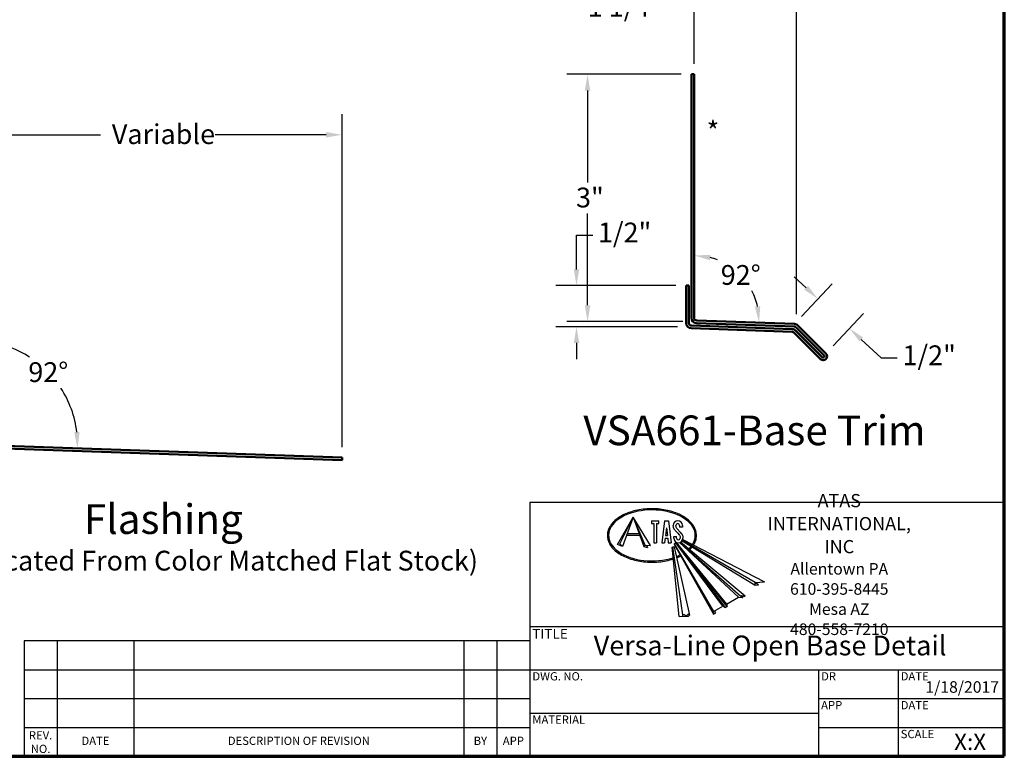
# Model space of a CAD drawing. Units: inches. Extents: x 0.6 to 33.4, y 0.6 to 21.4.
# Drawn here: x 21.5 to 33.4, y 0.6 to 9.5 of the extents above; entities that cross this region are included whole.
import ezdxf

# ---------------------------------------------------------------- set-up
doc = ezdxf.new("R2010")
doc.units = ezdxf.units.IN
doc.header["$LTSCALE"] = 2
doc.header["$MEASUREMENT"] = 0
doc.layers.get('0').update_dxf_attribs({"lineweight": 13})
for name, color, linetype, lineweight in [('Border (ANSI)', 7, 'Continuous', 70), ('Dimension (ANSI)', 7, 'Continuous', 25), ('Logo', 7, 'Continuous', 25), ('Sketch Geometry (ANSI)', 7, 'Continuous', 25), ('Symbol (ANSI)', 7, 'Continuous', 25), ('Title (ANSI)', 7, 'Continuous', 50), ('Visible (ANSI)', 7, 'Continuous', 50)]:
    doc.layers.add(name, color=color, linetype=linetype, lineweight=lineweight)
doc.styles.add('Label Text (ANSI)', font='tahoma.ttf')
doc.styles.add('Note Text (ANSI)', font='tahoma.ttf')
doc.styles.add('Title Block Info', font='tahoma.ttf')
doc.styles.add('Title Block Labels', font='tahoma.ttf')
doc.dimstyles.new('Architectural (ANSI)', dxfattribs={"dimscale": 2, "dimtxt": 0.12, "dimasz": 0.098425, "dimexe": 0.125, "dimexo": 0.0625, "dimgap": 0.031496, "dimtad": 0, "dimtih": 1, "dimtoh": 1, "dimdec": 4, "dimrnd": 1e-08, "dimzin": 3, "dimdsep": 46, "dimlunit": 4, "dimtxsty": 'Note Text (ANSI)', "dimcen": 0.09, "dimdle": 0.393701, "dimclrd": 256, "dimclre": 256, "dimclrt": 256, "dimadec": 0, "dimazin": 3, "dimtfac": 1, "dimtofl": 0, "dimtmove": 0, "dimatfit": 3, "dimfxl": 1, "dimfrac": 2, "dimtolj": 1, "dimtzin": 12, "dimlwd": -1, "dimlwe": -1, "dimarcsym": 0})
doc.dimstyles.new('Default (ANSI)', dxfattribs={"dimscale": 2, "dimtxt": 0.12, "dimasz": 0.098425, "dimexe": 0.125, "dimexo": 0.0625, "dimgap": 0.031496, "dimtad": 0, "dimtih": 1, "dimtoh": 1, "dimrnd": 1e-08, "dimzin": 4, "dimdsep": 46, "dimtxsty": 'Note Text (ANSI)', "dimcen": 0.09, "dimdle": 0.393701, "dimclrd": 256, "dimclre": 256, "dimclrt": 256, "dimadec": 0, "dimazin": 1, "dimtfac": 1, "dimtofl": 0, "dimtmove": 0, "dimatfit": 3, "dimfxl": 1, "dimtolj": 1, "dimtzin": 4, "dimlwd": -1, "dimlwe": -1, "dimarcsym": 0})

# ---------------------------------------------------------------- blocks, each defined once
blk = doc.blocks.new('Borders ATAS A Border')
at = {"layer": 'Border (ANSI)'}
for p, q in [((16.7, 0.3), (16.7, 10.7)), ((0.3, 0.3), (16.7, 0.3))]:
    blk.add_line(p, q, dxfattribs=at)
blk = doc.blocks.new('Title Blocks ATAS A-B Title Block')
at = {"layer": 'Logo', "linetype": 'Continuous'}
for p, q in [((5.5128, 4.0299), (5.6086, 4.1959)), ((5.5283, 4.0342), (5.6086, 4.1959)), ((5.6086, 4.1959), (5.544, 4.0185)), ((5.7141, 4.0235), (5.6086, 4.1959)), ((5.6086, 4.1959), (5.6731, 4.0185)), ((5.6809, 4.0264), (5.6086, 4.1959)), ((5.7194, 4.1737), (5.7194, 4.1571)), ((5.7194, 4.1737), (5.7638, 4.1737)), ((5.7194, 4.1571), (5.7335, 4.1571)), ((5.7335, 4.1571), (5.7335, 4.0407)), ((5.7498, 4.1571), (5.7638, 4.1571)), ((5.7498, 4.1571), (5.7498, 4.0407)), ((5.7638, 4.1571), (5.7638, 4.1737)), ((5.7992, 4.1737), (5.7829, 4.0407)), ((5.7992, 4.1737), (5.8216, 4.1737)), ((5.8104, 4.1307), (5.8048, 4.0851)), ((5.8104, 4.1307), (5.816, 4.0851)), ((5.8216, 4.1737), (5.8379, 4.0407)), ((5.8521, 4.1351), (5.8512, 4.1461)), ((5.8524, 4.1338), (5.8521, 4.1351)), ((5.8536, 4.1304), (5.8524, 4.1338)), ((5.8544, 4.1285), (5.8536, 4.1304)), ((5.8551, 4.127), (5.8544, 4.1285)), ((5.8564, 4.1243), (5.8551, 4.127)), ((5.8577, 4.1224), (5.8564, 4.1243)), ((5.8582, 4.1216), (5.8577, 4.1224)), ((5.8603, 4.1189), (5.8582, 4.1216)), ((5.8605, 4.1186), (5.8603, 4.1189)), ((5.8632, 4.1153), (5.8605, 4.1186)), ((5.8685, 4.135), (5.8679, 4.1461)), ((5.8728, 4.1277), (5.8685, 4.135)), ((5.8743, 4.1257), (5.8728, 4.1277)), ((5.8827, 4.116), (5.8743, 4.1257)), ((5.89, 4.146), (5.89, 4.1349)), ((5.9067, 4.1349), (5.89, 4.1349)), ((5.9067, 4.146), (5.9067, 4.1349)), ((5.5685, 4.0857), (5.6487, 4.0857)), ((5.5723, 4.0964), (5.6448, 4.0964)), ((5.8027, 4.0684), (5.7993, 4.0407)), ((5.8027, 4.0684), (5.8181, 4.0684)), ((5.8048, 4.0851), (5.816, 4.0851)), ((5.8181, 4.0684), (5.8215, 4.0407)), ((5.8545, 4.0684), (5.8545, 4.0795)), ((5.8545, 4.0795), (5.8712, 4.0795)), ((5.8683, 4.1094), (5.8632, 4.1153)), ((5.8692, 4.1085), (5.8683, 4.1094)), ((5.8703, 4.1072), (5.8692, 4.1085)), ((5.8703, 4.1072), (5.8752, 4.102)), ((5.8712, 4.0684), (5.8712, 4.0795)), ((5.8752, 4.102), (5.8785, 4.0984)), ((5.8785, 4.0984), (5.8869, 4.0887)), ((5.886, 4.1124), (5.8827, 4.116)), ((5.8909, 4.1072), (5.886, 4.1124)), ((5.8869, 4.0887), (5.8884, 4.0867)), ((5.8884, 4.0867), (5.8927, 4.0794)), ((5.8909, 4.1072), (5.892, 4.1059)), ((5.892, 4.1059), (5.8929, 4.105)), ((5.8927, 4.0794), (5.8933, 4.0683)), ((5.8929, 4.105), (5.898, 4.0991)), ((5.898, 4.0991), (5.9007, 4.0958)), ((5.9007, 4.0958), (5.9009, 4.0955)), ((5.9009, 4.0955), (5.903, 4.0928)), ((5.903, 4.0928), (5.9035, 4.092)), ((5.9035, 4.092), (5.9048, 4.0901)), ((5.9048, 4.0901), (5.9061, 4.0874)), ((5.9061, 4.0874), (5.9068, 4.0859)), ((5.9068, 4.0859), (5.9076, 4.084)), ((5.9076, 4.084), (5.9088, 4.0806)), ((5.9088, 4.0806), (5.9091, 4.0793)), ((5.9088, 4.0605), (6.4035, 3.8034)), ((5.9091, 4.0793), (5.91, 4.0683)), ((5.544, 4.0185), (5.5128, 4.0299)), ((5.544, 4.0185), (5.5283, 4.0342)), ((5.6731, 4.0185), (5.6809, 4.0264)), ((5.6731, 4.0185), (5.6945, 4.0128)), ((5.6809, 4.0264), (5.7141, 4.0235)), ((5.6899, 4.0256), (5.6945, 4.0128)), ((5.7335, 4.0407), (5.7498, 4.0407)), ((5.7829, 4.0407), (5.7993, 4.0407)), ((5.8215, 4.0407), (5.8379, 4.0407)), ((5.8447, 4.0144), (5.849, 4.0145)), ((5.8864, 3.5945), (5.8447, 4.0144)), ((5.8489, 4.0155), (5.8498, 4.0167)), ((5.9097, 3.6043), (5.8489, 4.0155)), ((5.8498, 4.0167), (5.8508, 4.0164)), ((5.8508, 4.0164), (5.8529, 4.015)), ((5.8529, 4.015), (5.855, 4.0165)), ((5.8556, 4.0168), (5.855, 4.0165)), ((5.8569, 4.0159), (5.8556, 4.0168)), ((5.8569, 4.0159), (5.9499, 3.6011)), ((5.8575, 4.035), (5.8662, 4.0401)), ((5.8575, 4.035), (6.0955, 3.6233)), ((5.8575, 4.035), (5.8575, 4.0325)), ((5.8575, 4.0325), (6.0955, 3.6071)), ((6.1511, 3.6555), (5.8662, 4.0401)), ((5.8662, 4.0401), (5.8684, 4.0388)), ((5.8684, 4.0388), (5.8703, 4.0399)), ((5.8684, 4.0388), (6.1651, 3.6475)), ((5.8699, 4.0422), (5.8712, 4.043)), ((5.8699, 4.0422), (6.175, 3.6691)), ((5.8699, 4.0422), (5.8703, 4.0399)), ((6.1776, 3.6545), (5.8703, 4.0399)), ((6.2466, 3.7106), (5.8889, 4.0415)), ((5.8918, 4.0424), (6.2613, 3.7172)), ((6.2869, 3.7176), (5.8948, 4.0437)), ((5.9048, 4.0523), (6.3477, 3.7843)), ((6.3477, 3.8004), (5.9064, 4.0549)), ((6.3477, 3.8004), (6.4035, 3.8034)), ((6.3477, 3.7843), (6.3477, 3.8004)), ((6.3685, 3.7854), (6.3477, 3.7974)), ((6.3477, 3.7843), (6.3685, 3.7854)), ((6.175, 3.6693), (6.2466, 3.7106)), ((6.2466, 3.7106), (6.2682, 3.7087)), ((6.2607, 3.7177), (6.2608, 3.7183)), ((6.2622, 3.7164), (6.2607, 3.7177)), ((6.2608, 3.7183), (6.262, 3.7195)), ((6.2608, 3.7183), (6.2608, 3.7183)), ((6.262, 3.7195), (6.2643, 3.7205)), ((6.2647, 3.7154), (6.2622, 3.7164)), ((6.2643, 3.7205), (6.2723, 3.7195)), ((6.2668, 3.7154), (6.2647, 3.7154)), ((6.2685, 3.7156), (6.2668, 3.7154)), ((6.2682, 3.7087), (6.271, 3.7087)), ((6.2693, 3.7156), (6.2685, 3.7156)), ((6.2718, 3.7148), (6.2693, 3.7156)), ((6.271, 3.7087), (6.2724, 3.7092)), ((6.2738, 3.713), (6.2718, 3.7148)), ((6.2723, 3.7195), (6.2788, 3.7163)), ((6.2724, 3.7092), (6.2731, 3.7099)), ((6.2731, 3.7099), (6.2739, 3.7119)), ((6.2739, 3.7119), (6.2738, 3.713)), ((6.2788, 3.7163), (6.2845, 3.7162)), ((6.2845, 3.7162), (6.2871, 3.7177)), ((6.0955, 3.6233), (6.1512, 3.6555)), ((6.1512, 3.6555), (6.1652, 3.6474)), ((6.1652, 3.6474), (6.1776, 3.6545)), ((6.175, 3.6693), (6.1776, 3.6545)), ((5.8864, 3.5945), (5.944, 3.5955)), ((5.9095, 3.5969), (5.9098, 3.6051)), ((5.9098, 3.6051), (5.9178, 3.6049)), ((5.9178, 3.6049), (5.9288, 3.5976)), ((5.9288, 3.5976), (5.9399, 3.6053)), ((5.944, 3.607), (5.9399, 3.6053)), ((5.9499, 3.6011), (5.944, 3.607)), ((5.944, 3.5955), (5.9499, 3.6011)), ((6.0955, 3.6233), (6.0955, 3.6071)), ((6.0955, 3.6071), (6.1094, 3.6152)), ((6.1094, 3.6152), (6.1024, 3.6273))]:
    blk.add_line(p, q, dxfattribs=at)
at = {"layer": 'Logo', "color": 7, "linetype": 'Continuous', "lineweight": 25}
blk.add_line((5.9006, 4.0476), (5.903, 4.0501), dxfattribs=at)
at = {"layer": 'Logo', "linetype": 'Continuous'}
for centre, radius, start, end in [((5.879, 4.146), 0.0277, 0, 180), ((5.879, 4.146), 0.0111, 0, 180), ((5.8822, 4.0684), 0.0277, 180, 0), ((5.8822, 4.0684), 0.0111, 180, 0)]:
    blk.add_arc(centre, radius, start, end, dxfattribs=at)
at = {"layer": 'Logo'}
for start_param, end_param in [(5.920587, 11.509279), (5.721945, 5.844109), (5.311273, 5.424577)]:
    blk.add_ellipse((5.7221, 4.0849), major_axis=(0.2627, 0), ratio=0.589286, start_param=start_param, end_param=end_param, dxfattribs=at)
for points in [[(5.9742, 4.0266), (5.9873, 4.0542), (5.992, 4.0831), (5.9882, 4.1121), (5.9761, 4.14), (5.9562, 4.1658), (5.9293, 4.1889), (5.8963, 4.2087), (5.8583, 4.2249), (5.8164, 4.2368), (5.7716, 4.2442), (5.7253, 4.2468), (5.679, 4.2448), (5.6339, 4.2381), (5.5913, 4.2269), (5.5527, 4.2113), (5.5191, 4.1919), (5.4913, 4.1691), (5.4704, 4.1437), (5.457, 4.1161), (5.4522, 4.0872), (5.4558, 4.0583), (5.4677, 4.0303), (5.4874, 4.0044), (5.5141, 3.9812), (5.5469, 3.9613), (5.5848, 3.9451), (5.6268, 3.9331), (5.6716, 3.9256), (5.7178, 3.9228), (5.7642, 3.9247), (5.8093, 3.9314), (5.8519, 3.9426)], [(5.9501, 3.9978), (5.9544, 4.002), (5.9585, 4.0064), (5.9624, 4.0108), (5.9661, 4.0152)], [(5.8717, 3.9498), (5.8783, 3.9525), (5.8848, 3.9553), (5.8911, 3.9582), (5.8973, 3.9613)]]:
    blk.add_spline(points, degree=3, dxfattribs=at)
at = {"layer": 'Sketch Geometry (ANSI)'}
for p, q in [((7.8575, 4.2837), (4.9825, 4.2837)), ((4.9825, 4.2837), (4.9825, 2.7462)), ((7.8575, 2.7462), (7.8575, 4.2837)), ((4.9825, 3.5337), (7.8575, 3.5337)), ((1.9175, 3.4462), (1.9175, 2.7462)), ((4.9825, 3.4462), (1.9175, 3.4462)), ((2.1175, 3.4462), (2.1175, 2.7462)), ((2.5825, 3.4462), (2.5825, 2.7462)), ((4.5825, 3.4462), (4.5825, 2.7462)), ((4.7825, 3.4462), (4.7825, 2.7462)), ((1.9175, 3.2712), (4.9825, 3.2712)), ((4.9825, 3.2712), (7.8575, 3.2712)), ((6.7325, 3.2712), (6.7325, 2.7462)), ((7.2147, 3.2712), (7.2147, 2.7462)), ((1.9175, 3.0962), (4.9825, 3.0962)), ((6.7325, 3.0962), (7.8575, 3.0962)), ((4.9825, 3.0087), (6.7325, 3.0087)), ((1.9175, 2.9212), (4.9825, 2.9212)), ((6.7325, 2.9212), (7.8575, 2.9212)), ((1.9175, 2.7462), (4.9825, 2.7462)), ((4.9825, 2.7462), (7.8575, 2.7462))]:
    blk.add_line(p, q, dxfattribs=at)
at = {"layer": 'Symbol (ANSI)', "char_height": 0.05, "attachment_point": 5, "style": 'Title Block Labels'}
for s, insert, line_spacing_factor in [('{\\H1.6x;ATAS INTERNATIONAL, INC\\P\\H0.875x;Allentown PA\\H1.3631x; \\H0.73365x;\\P610-395-8445\\H1.1376x; \\H0.87902x;\\PMesa AZ\\H1.1946x; \\H0.83708x;\\P480-558-7210\\H1.1855x; }', (6.8575, 3.9087), 1.04605), ('REV.\\PNO.', (2.0175, 2.8259), 0.987884)]:
    blk.add_mtext(s, dxfattribs=dict(at, insert=insert, line_spacing_factor=line_spacing_factor))
at = {"layer": 'Symbol (ANSI)'}
for s, insert, char_height, attachment_point, style in [('\\fTahoma|b0|i0;\\H0.0600;TITLE', (4.9975, 3.5187), 0.06, 1, 'Title Block Labels'), ('DWG. NO.', (4.9975, 3.2562), 0.05, 1, 'Title Block Labels'), ('DR', (6.7475, 3.2562), 0.05, 1, 'Title Block Labels'), ('DATE', (7.2297, 3.2562), 0.05, 1, 'Title Block Labels'), ('APP', (6.7475, 3.0812), 0.05, 1, 'Title Block Labels'), ('DATE', (7.2297, 3.0812), 0.05, 1, 'Title Block Labels'), ('MATERIAL', (4.9975, 2.9937), 0.05, 1, 'Title Block Labels'), ('DATE', (2.35, 2.8337), 0.05, 5, 'Title Block Labels'), ('DESCRIPTION OF REVISION', (3.5825, 2.8337), 0.05, 5, 'Title Block Labels'), ('BY', (4.6825, 2.8337), 0.05, 5, 'Title Block Labels'), ('APP', (4.8825, 2.8337), 0.05, 5, 'Title Block Labels'), ('SCALE', (7.2297, 2.9062), 0.05, 1, 'Title Block Labels'), ('\\fTahoma|b0|i0;\\H0.1000;X:X', (7.7475, 2.8337), 0.1, 6, 'Title Block Info')]:
    blk.add_mtext(s, dxfattribs=dict(at, insert=insert, char_height=char_height, attachment_point=attachment_point, style=style))
at = {"layer": 'Symbol (ANSI)', "style": 'Title Block Info'}
blk.add_attdef('CREATION_DATE_001', (7.3795, 3.1314), '', height=0.07, dxfattribs=at)
at = {"layer": 'Title (ANSI)', "attachment_point": 5, "style": 'Note Text (ANSI)'}
for s, insert, char_height in [(' Versa-Line Open Base Detail', (6.42, 3.4025), 0.12), ('\\fTahoma|b0|i0;\\H0.1000; ', (5.8575, 3.14), 0.1), ('\\fTahoma|b0|i0;\\H0.1000; ', (5.8575, 2.8775), 0.1)]:
    blk.add_mtext(s, dxfattribs=dict(at, insert=insert, char_height=char_height))
blk = doc.blocks.new('*D8')
at = {"layer": 'Defpoints', "color": 0, "transparency": 16777216}
for p in [(30.332, 6.261), (29.641, 6.008), (29.641, 5.883), (30.856, 5.841)]:
    blk.add_point(p, dxfattribs=at)
at = {"layer": 'Dimension (ANSI)', "transparency": 16777216}
for start, end in [(68.9392, 75.6385), (12.3615, 27.1368)]:
    blk.add_arc((29.641, 5.883), 0.787, start, end, dxfattribs=at)
for points in [[(29.832, 6.614), (29.84, 6.679), (29.641, 6.671)], [(30.442, 6.055), (30.377, 6.049), (30.428, 5.856)]]:
    blk.add_solid(points, dxfattribs=at)
at = {"layer": 'Dimension (ANSI)', "transparency": 16777216, "insert": (29.963, 6.555), "char_height": 0.24, "attachment_point": 1, "style": 'Note Text (ANSI)'}
blk.add_mtext('\\A1;92°', dxfattribs=at)
blk = doc.blocks.new('*D9')
at = {"layer": 'Defpoints', "color": 0, "transparency": 16777216}
for p in [(30.856, 5.841), (31.524, 5.787), (31.239, 5.483)]:
    blk.add_point(p, dxfattribs=at)
at = {"layer": 'Dimension (ANSI)', "transparency": 16777216}
for p, q in [((30.998, 6.28), (30.854, 6.414)), ((30.942, 5.932), (31.312, 6.328)), ((31.324, 5.574), (31.695, 5.969)), ((31.667, 5.652), (31.906, 5.429)), ((31.906, 5.429), (32.103, 5.429))]:
    blk.add_line(p, q, dxfattribs=at)
for points in [[(31.02, 6.304), (30.975, 6.256), (31.141, 6.145)], [(31.69, 5.676), (31.645, 5.629), (31.524, 5.787)]]:
    blk.add_solid(points, dxfattribs=at)
at = {"layer": 'Dimension (ANSI)', "transparency": 16777216, "insert": (32.166, 5.581), "char_height": 0.24, "attachment_point": 1, "style": 'Note Text (ANSI)'}
blk.add_mtext('\\A1;1/2"', dxfattribs=at)
blk = doc.blocks.new('*D10')
at = {"layer": 'Defpoints', "color": 0, "transparency": 16777216}
for p in [(29.609, 8.868), (28.349, 5.87), (29.627, 5.87)]:
    blk.add_point(p, dxfattribs=at)
at = {"layer": 'Dimension (ANSI)', "transparency": 16777216}
for p, q in [((29.484, 8.868), (28.099, 8.868)), ((28.349, 8.671), (28.349, 7.557)), ((28.349, 6.067), (28.349, 7.181)), ((29.502, 5.87), (28.099, 5.87))]:
    blk.add_line(p, q, dxfattribs=at)
for points in [[(28.316, 8.671), (28.382, 8.671), (28.349, 8.868)], [(28.316, 6.067), (28.382, 6.067), (28.349, 5.87)]]:
    blk.add_solid(points, dxfattribs=at)
at = {"layer": 'Dimension (ANSI)', "transparency": 16777216, "insert": (28.209, 7.494), "char_height": 0.24, "attachment_point": 1, "style": 'Note Text (ANSI)'}
blk.add_mtext('\\A1;3"', dxfattribs=at)
blk = doc.blocks.new('*D11')
at = {"layer": 'Defpoints', "color": 0, "transparency": 16777216}
for p in [(30.88, 9.655), (29.641, 8.868), (30.88, 5.836)]:
    blk.add_point(p, dxfattribs=at)
at = {"layer": 'Dimension (ANSI)', "transparency": 16777216}
for p, q in [((29.641, 8.993), (29.641, 9.905)), ((30.88, 5.961), (30.88, 9.905)), ((29.641, 9.655), (29.262, 9.655)), ((30.683, 9.655), (29.837, 9.655))]:
    blk.add_line(p, q, dxfattribs=at)
for points in [[(29.837, 9.688), (29.837, 9.622), (29.641, 9.655)], [(30.683, 9.688), (30.683, 9.622), (30.88, 9.655)]]:
    blk.add_solid(points, dxfattribs=at)
at = {"layer": 'Dimension (ANSI)', "transparency": 16777216, "insert": (28.351, 9.807), "char_height": 0.24, "attachment_point": 1, "style": 'Note Text (ANSI)'}
blk.add_mtext('\\A1;1 1/4"', dxfattribs=at)
blk = doc.blocks.new('*D12')
at = {"layer": 'Defpoints', "color": 0, "transparency": 16777216}
for p in [(29.545, 6.306), (28.215, 5.808), (29.563, 5.808)]:
    blk.add_point(p, dxfattribs=at)
at = {"layer": 'Dimension (ANSI)', "transparency": 16777216}
for p, q in [((28.215, 6.503), (28.215, 6.919)), ((28.215, 6.919), (28.412, 6.919)), ((29.42, 6.306), (27.965, 6.306)), ((29.438, 5.808), (27.965, 5.808)), ((28.215, 5.611), (28.215, 5.414))]:
    blk.add_line(p, q, dxfattribs=at)
for points in [[(28.182, 6.503), (28.248, 6.503), (28.215, 6.306)], [(28.182, 5.611), (28.248, 5.611), (28.215, 5.808)]]:
    blk.add_solid(points, dxfattribs=at)
at = {"layer": 'Dimension (ANSI)', "transparency": 16777216, "insert": (28.475, 7.07), "char_height": 0.24, "attachment_point": 1, "style": 'Note Text (ANSI)'}
blk.add_mtext('\\A1;1/2"', dxfattribs=at)
blk = doc.blocks.new('*D14')
at = {"layer": 'Defpoints', "color": 0, "transparency": 16777216}
for p in [(25.376, 8.134), (20.909, 7.346), (25.376, 4.221)]:
    blk.add_point(p, dxfattribs=at)
at = {"layer": 'Dimension (ANSI)', "transparency": 16777216}
for p, q in [((20.909, 7.471), (20.909, 8.384)), ((25.376, 4.346), (25.376, 8.384)), ((21.106, 8.134), (22.447, 8.134)), ((25.179, 8.134), (23.837, 8.134))]:
    blk.add_line(p, q, dxfattribs=at)
for points in [[(21.106, 8.167), (21.106, 8.101), (20.909, 8.134)], [(25.179, 8.167), (25.179, 8.101), (25.376, 8.134)]]:
    blk.add_solid(points, dxfattribs=at)
at = {"layer": 'Dimension (ANSI)', "transparency": 16777216, "insert": (22.51, 8.262), "char_height": 0.24, "attachment_point": 1, "style": 'Note Text (ANSI)'}
blk.add_mtext('\\A1; Variable', dxfattribs=at)
blk = doc.blocks.new('*D15')
at = {"layer": 'Defpoints', "color": 0, "transparency": 16777216}
for p in [(22.015, 4.982), (20.909, 4.502), (20.909, 4.377), (25.376, 4.221)]:
    blk.add_point(p, dxfattribs=at)
at = {"layer": 'Dimension (ANSI)', "transparency": 16777216}
for start, end in [(57.5379, 81.0384), (6.9616, 33.0636)]:
    blk.add_arc((20.909, 4.377), 1.26, start, end, dxfattribs=at)
for points in [[(21.103, 5.589), (21.108, 5.655), (20.909, 5.637)], [(22.192, 4.531), (22.127, 4.529), (22.168, 4.333)]]:
    blk.add_solid(points, dxfattribs=at)
at = {"layer": 'Dimension (ANSI)', "transparency": 16777216, "insert": (21.571, 5.377), "char_height": 0.24, "attachment_point": 1, "style": 'Note Text (ANSI)'}
blk.add_mtext('\\A1;92°', dxfattribs=at)

msp = doc.modelspace()

# ---------------------------------------------------------------- linework, layer by layer
at = {"layer": 'Visible (ANSI)', "color": 1, "true_color": 0xff0000}
for p, q in [((29.60863, 8.86783), (29.64063, 8.86783)), ((29.60863, 8.86783), (29.60863, 5.91419)), ((29.64063, 5.91419), (29.64063, 8.86783)), ((29.54463, 6.30603), (29.54463, 5.85238)), ((29.57663, 6.30603), (29.54463, 6.30603)), ((29.57663, 5.85238), (29.57663, 6.30603)), ((29.6704, 5.85022), (30.85518, 5.80885)), ((30.8563, 5.84083), (29.67152, 5.88221)), ((29.6064, 5.78842), (30.82775, 5.74577)), ((30.82887, 5.77775), (29.60752, 5.8204)), ((30.84926, 5.73642), (31.17089, 5.41478)), ((31.19352, 5.43741), (30.87189, 5.75904)), ((30.87669, 5.7995), (31.21615, 5.46004)), ((31.23878, 5.48267), (30.89932, 5.82213)), ((20.93891, 4.34429), (25.37441, 4.1894)), ((25.37552, 4.22138), (20.94003, 4.37627)), ((25.37552, 4.22138), (25.37441, 4.1894))]:
    msp.add_line(p, q, dxfattribs=at)
for centre, radius, start, end in [((29.60863, 5.85238), 0.064, 180, 268), ((29.60863, 5.85238), 0.032, 180, 268), ((29.67263, 5.91419), 0.064, 180, 268), ((29.67263, 5.91419), 0.032, 180, 268), ((30.82663, 5.71379), 0.032, 45, 88), ((30.82663, 5.71379), 0.064, 45, 88), ((30.85406, 5.77687), 0.032, 45, 88), ((30.85406, 5.77687), 0.064, 45, 88), ((31.20484, 5.44873), 0.048, 225, 45), ((31.20484, 5.44873), 0.016, 225, 45)]:
    msp.add_arc(centre, radius, start, end, dxfattribs=at)

# ---------------------------------------------------------------- block references
at = {"xscale": 2, "yscale": 2, "zscale": 2}
msp.add_blockref('Borders ATAS A Border', (0, 0), dxfattribs=at)
msp.add_blockref('Title Blocks ATAS A-B Title Block', (17.68497, -4.89243), dxfattribs=at).add_auto_attribs({'CREATION_DATE_001': '1/18/2017'})

# ---------------------------------------------------------------- texts
at = {"layer": 'Symbol (ANSI)'}
for s, insert, char_height, attachment_point, style in [('*', (29.79281, 8.29547), 0.24, 1, 'Note Text (ANSI)'), ('VSA661-Base Trim ', (28.29813, 4.25871), 0.36, 7, 'Label Text (ANSI)'), ('Flashing', (22.24408, 3.18272), 0.36, 7, 'Label Text (ANSI)'), ('(Field Fabricated From Color Matched Flat Stock)', (19.56304, 2.77704), 0.24, 7, 'Note Text (ANSI)')]:
    msp.add_mtext(s, dxfattribs=dict(at, insert=insert, char_height=char_height, attachment_point=attachment_point, style=style))

# ---------------------------------------------------------------- dimensions: what is measured, and where the dimension line sits
at = {"layer": 'Dimension (ANSI)'}
dim = msp.add_linear_dim(base=(30.879583, 9.655234), p1=(29.640635, 8.867833), p2=(30.879583, 5.835563), dimstyle='Architectural (ANSI)', override={"dimtih": 0, "dimtoh": 0, "dimdec": 4, "dimlfac": 1, "dimtp": 0, "dimtm": 0, "dimtdec": 2, "dimatfit": 2}, dxfattribs=at)
dim.commit()
dim.dimension.update_dxf_attribs({"geometry": '*D11', "text_midpoint": (28.775127, 9.655234), "dimtype": 160})
for base, p1, p2, angle, picture, middle in [((28.34879, 5.86973), (29.60863, 8.86783), (29.6266, 5.86973), 90, '*D10', (28.34879, 7.36878)), ((28.21524, 5.80792), (29.54463, 6.30603), (29.5626, 5.80792), 90, '*D12', (28.75723, 6.91897)), ((31.52376, 5.787), (30.8563, 5.84083), (31.23878, 5.48267), 136.880323, '*D9', (32.44774, 5.4293))]:
    dim = msp.add_linear_dim(base=base, p1=p1, p2=p2, angle=angle, dimstyle='Architectural (ANSI)', override={"dimdec": 4, "dimlfac": 1, "dimtp": 0, "dimtm": 0, "dimtdec": 2, "dimatfit": 1}, dxfattribs=at)
    dim.commit()
    dim.dimension.update_dxf_attribs({"geometry": picture, "text_midpoint": middle, "dimtype": 160})
dim = msp.add_linear_dim(base=(25.37552, 8.13385), p1=(20.90915, 7.34645), p2=(25.37552, 4.22138), text=' Variable', dimstyle='Default (ANSI)', override={"dimtih": 0, "dimtoh": 0, "dimdec": 2, "dimtp": 0, "dimtm": 0, "dimtdec": 2, "dimatfit": 1}, dxfattribs=at)
dim.commit()
dim.dimension.update_dxf_attribs({"geometry": '*D14', "text_midpoint": (23.14234, 8.13385), "dimtype": 160})
for base, center, p1, p2, picture, middle in [((30.33152, 6.26101), (29.64063, 5.88328), (30.8563, 5.84083), (29.64063, 6.00828), '*D8', (30.20704, 6.43026)), ((22.01457, 4.98171), (20.90915, 4.37735), (25.37552, 4.22138), (20.90915, 4.50235), '*D15', (21.8154, 5.25251))]:
    dim = msp.add_angular_dim_3p(base=base, center=center, p1=p1, p2=p2, dimstyle='Default (ANSI)', override={"dimse1": 1, "dimse2": 1, "dimadec": 0, "dimtp": 0, "dimtm": 0, "dimtdec": 0}, dxfattribs=at)
    dim.commit()
    dim.dimension.update_dxf_attribs({"geometry": picture, "text_midpoint": middle, "dimtype": 165})

doc.saveas('drawing.dxf')
